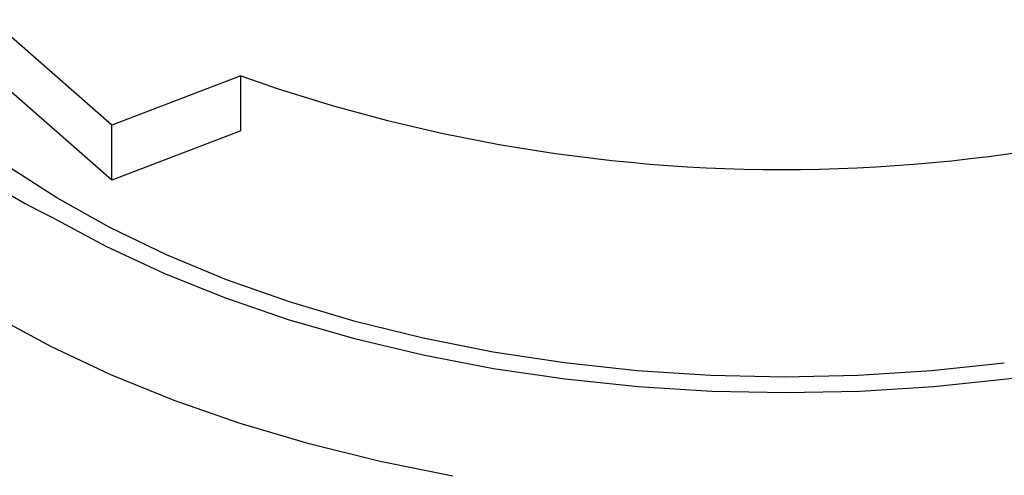
# Model space of a CAD drawing. Units: millimetres. Extents: x -44 to 728, y -198 to 282.
# Drawn here: x 549 to 556, y -44 to -41 of the extents above; entities that cross this region are included whole.
import ezdxf

# ---------------------------------------------------------------- set-up
doc = ezdxf.new("R2010")
doc.units = ezdxf.units.MM

msp = doc.modelspace()

# ---------------------------------------------------------------- linework, layer by layer
at = {"color": 7, "linetype": 'Continuous', "lineweight": 25}
for p, q in [((549.8088, -41.3802), (546.451, -38.4403)), ((549.8088, -41.7885), (546.451, -38.8486)), ((550.7674, -41.0154), (549.8088, -41.3802)), ((550.7674, -41.4236), (550.7674, -41.0154)), ((549.8088, -41.7885), (549.8088, -41.3802)), ((550.7674, -41.4236), (549.8088, -41.7885))]:
    msp.add_line(p, q, dxfattribs=at)
at = {"color": 7, "linetype": 'Continuous', "lineweight": 25, "flags": 128}
for points in [[(556.428, -43.1471), (555.8892, -43.204), (555.3445, -43.2381), (554.797, -43.2492), (554.2496, -43.2371), (553.7051, -43.202), (553.1666, -43.1441), (552.6368, -43.0636), (552.1186, -42.961), (551.6147, -42.8369), (551.1279, -42.6919), (550.6607, -42.5267), (550.2157, -42.3423), (549.7952, -42.1396), (549.4014, -41.9197), (549.0364, -41.6838)], [(549.3641, -42.0627), (549.7664, -42.2789), (550.1944, -42.478), (550.6459, -42.659), (551.1186, -42.8209), (551.6101, -42.9629), (552.118, -43.0844), (552.6395, -43.1846), (553.1721, -43.263), (553.713, -43.3194), (554.2595, -43.3533), (554.8088, -43.3646), (555.3581, -43.3533), (555.9046, -43.3194), (556.4456, -43.263), (556.9782, -43.1846), (557.4997, -43.0844), (558.0075, -42.9629), (558.499, -42.8209), (558.9718, -42.659), (559.4233, -42.478), (559.8513, -42.2789), (560.2535, -42.0627), (560.6281, -41.8304)], [(552.3395, -43.984), (551.7987, -43.8747), (551.2723, -43.7442), (550.7626, -43.593), (550.2723, -43.4219), (549.8036, -43.2317), (549.3587, -43.0232), (548.9398, -42.7975)]]:
    msp.add_lwpolyline(points, dxfattribs=at)
at = {"color": 7, "linetype": 'Continuous', "lineweight": 25}
for centre, radius, start, end in [((551.1888, -38.2898), 4.1909, 196.46828, 244.18929), ((554.7868, -29.7291), 11.9807, 250.39768, 293.52892)]:
    msp.add_arc(centre, radius, start, end, dxfattribs=at)
msp.add_open_spline([(684.2584, -2.4604), (683.9712, -2.2954), (683.1385, -1.817), (681.7412, -1.0364), (680.0589, -0.1236), (678.3522, 0.7741), (676.622, 1.6565), (674.8686, 2.5234), (673.0924, 3.3746), (671.2938, 4.21), (669.4733, 5.0293), (667.6313, 5.8323), (665.7682, 6.6189), (663.8844, 7.3889), (661.9805, 8.1421), (660.0568, 8.8783), (658.1138, 9.5973), (656.152, 10.299), (654.1718, 10.9832), (652.1737, 11.6497), (650.1581, 12.2985), (648.1256, 12.9293), (646.0766, 13.542), (644.0116, 14.1364), (641.931, 14.7125), (639.8355, 15.27), (637.7254, 15.8089), (635.6012, 16.329), (633.4635, 16.8302), (631.3128, 17.3124), (629.1495, 17.7755), (626.9742, 18.2194), (624.7874, 18.6439), (622.5896, 19.0489), (620.3813, 19.4345), (618.163, 19.8004), (615.9353, 20.1466), (613.6986, 20.473), (611.4536, 20.7796), (609.2007, 21.0662), (606.9405, 21.3328), (604.6735, 21.5794), (602.4002, 21.8058), (600.1211, 22.012), (597.8369, 22.1981), (595.548, 22.3638), (593.2549, 22.5093), (590.9583, 22.6344), (588.6586, 22.7391), (586.3564, 22.8235), (584.0523, 22.8874), (581.7467, 22.9309), (579.4402, 22.954), (577.1335, 22.9566), (574.8269, 22.9388), (572.521, 22.9005), (570.2164, 22.8418), (567.9137, 22.7627), (565.6133, 22.6632), (563.3159, 22.5433), (561.0219, 22.4031), (558.7318, 22.2425), (556.4464, 22.0617), (554.1659, 21.8606), (551.8911, 21.6393), (549.6224, 21.398), (547.3604, 21.1365), (545.1056, 20.855), (542.8585, 20.5535), (540.6197, 20.2322), (538.3896, 19.8911), (536.1689, 19.5302), (533.958, 19.1497), (531.7574, 18.7496), (529.5677, 18.3301), (527.3895, 17.8912), (525.2231, 17.433), (523.0691, 16.9557), (520.928, 16.4594), (518.8003, 15.9441), (516.6865, 15.41), (514.5872, 14.8573), (512.5028, 14.2859), (510.4337, 13.6962), (508.3806, 13.0882), (506.3438, 12.462), (504.3238, 11.8179), (502.3212, 11.1559), (500.3364, 10.4762), (498.3698, 9.7789), (496.4219, 9.0644), (494.4932, 8.3326), (492.5842, 7.5838), (490.6952, 6.8181), (488.8268, 6.0357), (486.9793, 5.2369), (485.1533, 4.4217), (483.349, 3.5905), (481.567, 2.7433), (479.8077, 1.8803), (478.0715, 1.0019), (476.3588, 0.1081), (474.67, -0.8007), (473.0055, -1.7245), (471.3656, -2.663), (469.7509, -3.6159), (468.1616, -4.5831), (466.5982, -5.5642), (465.061, -6.5592), (463.5503, -7.5677), (462.0666, -8.5896), (460.6101, -9.6245), (459.1813, -10.6722), (457.7804, -11.7326), (456.4079, -12.8053), (455.0639, -13.89), (453.7489, -14.9866), (452.4632, -16.0948), (451.207, -17.2143), (449.9806, -18.3449), (448.7844, -19.4862), (447.6186, -20.6381), (446.4836, -21.8002), (445.3795, -22.9723), (444.3067, -24.1541), (443.2653, -25.3452), (442.2557, -26.5456), (441.2781, -27.7547), (440.3327, -28.9725), (439.4198, -30.1984), (438.5395, -31.4324), (437.692, -32.6741), (436.8777, -33.9231), (436.0966, -35.1793), (435.349, -36.4422), (434.6349, -37.7116), (433.9547, -38.9872), (433.3084, -40.2687), (432.6963, -41.5557), (432.1184, -42.8481), (431.5748, -44.1453), (431.0658, -45.4473), (430.5914, -46.7535), (430.1517, -48.0638), (429.7468, -49.3779), (429.3769, -50.6953), (429.042, -52.0158), (428.7419, -53.3391), (428.4782, -54.6649), (428.2664, -55.871), (428.1584, -56.6358), (428.113, -56.9573)], degree=3, knots=[0, 0, 0, 0, 0.003552, 0.010299, 0.017046, 0.023793, 0.030541, 0.037288, 0.044035, 0.050782, 0.057529, 0.064276, 0.071023, 0.07777, 0.084516, 0.091263, 0.09801, 0.104756, 0.111503, 0.118249, 0.124996, 0.131742, 0.138489, 0.145235, 0.151981, 0.158727, 0.165474, 0.17222, 0.178966, 0.185712, 0.192458, 0.199204, 0.20595, 0.212696, 0.219441, 0.226187, 0.232933, 0.239679, 0.246424, 0.25317, 0.259916, 0.266661, 0.273407, 0.280153, 0.286898, 0.293644, 0.300389, 0.307135, 0.31388, 0.320626, 0.327371, 0.334117, 0.340862, 0.347608, 0.354353, 0.361099, 0.367844, 0.37459, 0.381335, 0.388081, 0.394826, 0.401572, 0.408318, 0.415063, 0.421809, 0.428554, 0.4353, 0.442046, 0.448791, 0.455537, 0.462283, 0.469029, 0.475774, 0.48252, 0.489266, 0.496012, 0.502758, 0.509504, 0.51625, 0.522996, 0.529742, 0.536488, 0.543235, 0.549981, 0.556727, 0.563474, 0.57022, 0.576966, 0.583713, 0.59046, 0.597206, 0.603953, 0.6107, 0.617447, 0.624193, 0.63094, 0.637687, 0.644434, 0.651181, 0.657929, 0.664676, 0.671423, 0.67817, 0.684918, 0.691665, 0.698413, 0.70516, 0.711907, 0.718655, 0.725402, 0.73215, 0.738897, 0.745645, 0.752392, 0.75914, 0.765887, 0.772634, 0.779381, 0.786128, 0.792875, 0.799622, 0.806369, 0.813115, 0.819862, 0.826608, 0.833353, 0.840099, 0.846844, 0.853589, 0.860334, 0.867078, 0.873821, 0.880565, 0.887308, 0.89405, 0.900792, 0.907533, 0.914274, 0.921014, 0.927754, 0.934493, 0.941231, 0.947969, 0.954706, 0.961443, 0.968179, 0.974914, 0.981649, 0.988384, 0.995118, 1, 1, 1, 1], dxfattribs=at)

doc.saveas('drawing.dxf')
